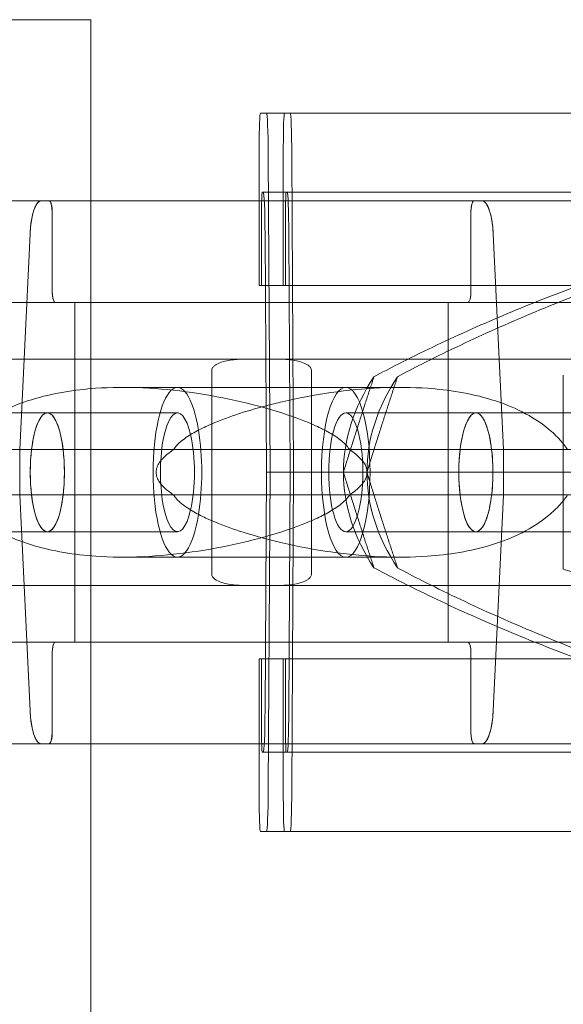
# Model space of a CAD drawing. Units: millimetres. Extents: x 74918 to 82496, y -195 to 3429.
# Drawn here: x 79657 to 79705, y 1757 to 1844 of the extents above; entities that cross this region are included whole.
import ezdxf

# ---------------------------------------------------------------- set-up
doc = ezdxf.new("R2010")
doc.units = ezdxf.units.MM

# ---------------------------------------------------------------- blocks, each defined once
blk = doc.blocks.new('A$C5DC9468D')
at = {"color": 0, "linetype": 'Continuous', "lineweight": 0, "extrusion": (0, 1, 0)}
for p, q in [((35181.597, 1769.725), (35223.592, 1769.725)), ((35223.592, 1769.725), (35223.592, 1744.725)), ((35238.58, 1761.477), (35239.118, 1761.477)), ((35238.58, 1761.477), (35288.911, 1761.477)), ((35239.118, 1761.477), (35302.056, 1761.477)), ((35240.706, 1761.475), (35291.102, 1761.475)), ((35240.706, 1761.475), (35241.212, 1761.475)), ((35241.212, 1761.475), (35302.167, 1761.475)), ((35238.473, 1753.725), (35238.473, 1758.477)), ((35240.606, 1746.225), (35240.606, 1758.475)), ((35239.275, 1757.717), (35239.44, 1729.727)), ((35241.36, 1757.715), (35241.516, 1729.725)), ((35238.837, 1754.477), (35238.741, 1754.477)), ((35238.837, 1754.477), (35292.861, 1754.477)), ((35238.837, 1754.477), (35295.189, 1754.477)), ((35240.858, 1754.475), (35295.046, 1754.475)), ((35240.948, 1754.475), (35240.858, 1754.475)), ((35240.948, 1754.475), (35295.046, 1754.475)), ((35170.783, 1753.725), (35219.215, 1753.725)), ((35301.436, 1753.725), (35173.187, 1753.725)), ((35257.471, 1753.725), (35173.188, 1753.725)), ((35306.476, 1753.725), (35175.937, 1753.725)), ((35219.215, 1753.725), (35219.904, 1753.725)), ((35238.925, 1753.725), (35219.215, 1753.725)), ((35219.215, 1753.725), (35219.905, 1753.725)), ((35238.473, 1746.227), (35238.473, 1753.725)), ((35306.476, 1753.725), (35238.925, 1753.725)), ((35257.471, 1753.725), (35258.161, 1753.725)), ((35257.472, 1753.725), (35304.186, 1753.725)), ((35257.472, 1753.725), (35258.161, 1753.725)), ((35220.189, 1752.725), (35220.189, 1745.725)), ((35220.19, 1752.725), (35220.19, 1745.725)), ((35238.688, 1752.977), (35238.688, 1747.227)), ((35240.808, 1752.975), (35240.808, 1747.225)), ((35257.185, 1745.725), (35257.185, 1752.725)), ((35257.185, 1745.725), (35257.185, 1752.725)), ((35217.313, 1731.725), (35218.225, 1750.8)), ((35217.313, 1731.725), (35218.225, 1750.8)), ((35239.118, 1729.727), (35238.994, 1750.717)), ((35241.213, 1729.725), (35241.096, 1750.715)), ((35259.149, 1750.8), (35260.061, 1731.725)), ((35259.149, 1750.8), (35260.061, 1731.725)), ((35238.653, 1746.227), (35238.473, 1746.227)), ((35238.653, 1746.227), (35286.313, 1746.227)), ((35238.653, 1746.227), (35290.696, 1746.227)), ((35240.606, 1746.225), (35288.507, 1746.225)), ((35240.775, 1746.225), (35240.606, 1746.225)), ((35240.775, 1746.225), (35288.507, 1746.225)), ((35299.52, 1744.725), (35175.187, 1744.725)), ((35255.177, 1744.725), (35175.188, 1744.725)), ((35293.771, 1744.725), (35183.601, 1744.725)), ((35293.772, 1744.725), (35183.602, 1744.725)), ((35255.177, 1744.725), (35220.478, 1744.725)), ((35220.478, 1744.725), (35222.199, 1744.725)), ((35220.478, 1744.725), (35222.199, 1744.725)), ((35255.178, 1744.725), (35222.197, 1744.725)), ((35222.197, 1744.725), (35222.197, 1739.725)), ((35222.197, 1744.725), (35222.197, 1739.725)), ((35222.199, 1744.725), (35222.199, 1744.725)), ((35223.592, 1672.225), (35223.592, 1744.725)), ((35255.177, 1739.725), (35255.177, 1744.725)), ((35255.177, 1744.725), (35256.898, 1744.725)), ((35255.178, 1739.725), (35255.178, 1744.725)), ((35255.178, 1744.725), (35256.898, 1744.725)), ((35256.898, 1744.725), (35302.186, 1744.725)), ((35293.771, 1739.725), (35183.601, 1739.725)), ((35293.772, 1739.725), (35183.602, 1739.725)), ((35299.166, 1739.725), (35188.996, 1739.725)), ((35204.174, 1739.725), (35222.197, 1739.725)), ((35255.177, 1739.725), (35222.197, 1739.725)), ((35240.222, 1739.725), (35222.197, 1739.725)), ((35255.178, 1739.725), (35222.197, 1739.725)), ((35222.197, 1719.725), (35222.197, 1739.725)), ((35222.197, 1739.725), (35222.197, 1719.725)), ((35255.177, 1739.725), (35237.153, 1739.725)), ((35299.186, 1739.725), (35240.222, 1739.725)), ((35255.177, 1719.725), (35255.177, 1739.725)), ((35255.178, 1739.725), (35273.2, 1739.725)), ((35255.178, 1719.725), (35255.178, 1739.725)), ((35234.276, 1738.725), (35234.276, 1720.725)), ((35243.098, 1720.725), (35243.098, 1738.725)), ((35265.344, 1738.299), (35265.344, 1721.154)), ((35226.408, 1737.225), (35246.124, 1737.225)), ((35250.966, 1737.225), (35231.25, 1737.225)), ((35219.754, 1734.975), (35208.26, 1734.975)), ((35231.25, 1734.975), (35219.754, 1734.975)), ((35246.124, 1734.975), (35257.618, 1734.975)), ((35257.618, 1734.975), (35269.114, 1734.975)), ((35281.868, 1731.725), (35169.227, 1731.725)), ((35308.146, 1731.725), (35195.505, 1731.725)), ((35217.313, 1727.725), (35217.313, 1731.725)), ((35230.908, 1731.725), (35217.313, 1731.725)), ((35260.061, 1731.725), (35246.466, 1731.725)), ((35260.061, 1731.725), (35272.918, 1731.725)), ((35260.061, 1731.725), (35260.061, 1727.725)), ((35260.061, 1731.725), (35260.061, 1727.725)), ((35238.994, 1708.737), (35239.118, 1729.727)), ((35239.118, 1729.727), (35265.344, 1729.727)), ((35239.44, 1729.727), (35239.275, 1701.737)), ((35239.44, 1729.727), (35245.92, 1729.727)), ((35241.096, 1708.735), (35241.213, 1729.725)), ((35241.213, 1729.725), (35267.451, 1729.725)), ((35241.516, 1729.725), (35241.36, 1701.735)), ((35241.516, 1729.725), (35247.997, 1729.725)), ((35281.868, 1727.725), (35169.227, 1727.725)), ((35308.146, 1727.725), (35195.505, 1727.725)), ((35218.225, 1708.65), (35217.313, 1727.725)), ((35218.225, 1708.65), (35217.313, 1727.725)), ((35230.908, 1727.725), (35217.313, 1727.725)), ((35260.061, 1727.725), (35246.466, 1727.725)), ((35260.061, 1727.725), (35259.149, 1708.649)), ((35260.061, 1727.725), (35259.149, 1708.649)), ((35260.061, 1727.725), (35272.918, 1727.725)), ((35219.756, 1724.475), (35208.26, 1724.475)), ((35231.25, 1724.475), (35219.756, 1724.475)), ((35246.124, 1724.475), (35257.62, 1724.475)), ((35257.62, 1724.475), (35269.114, 1724.475)), ((35226.408, 1722.225), (35246.124, 1722.225)), ((35250.966, 1722.225), (35231.25, 1722.225)), ((35237.153, 1719.725), (35178.188, 1719.725)), ((35288.377, 1719.725), (35178.207, 1719.725)), ((35293.771, 1719.725), (35183.601, 1719.725)), ((35293.772, 1719.725), (35183.602, 1719.725)), ((35255.177, 1719.725), (35204.174, 1719.725)), ((35222.197, 1719.725), (35204.174, 1719.725)), ((35222.197, 1719.725), (35240.222, 1719.725)), ((35222.197, 1719.725), (35222.197, 1714.725)), ((35222.197, 1719.725), (35222.197, 1714.725)), ((35237.153, 1719.725), (35255.177, 1719.725)), ((35255.178, 1719.725), (35240.222, 1719.725)), ((35255.177, 1714.725), (35255.177, 1719.725)), ((35255.178, 1714.725), (35255.178, 1719.725)), ((35273.2, 1719.725), (35255.178, 1719.725)), ((35175.188, 1714.725), (35220.476, 1714.725)), ((35302.186, 1714.725), (35177.853, 1714.725)), ((35293.771, 1714.725), (35183.601, 1714.725)), ((35293.772, 1714.725), (35183.602, 1714.725)), ((35302.186, 1714.725), (35220.476, 1714.725)), ((35222.197, 1714.725), (35220.476, 1714.725)), ((35222.197, 1714.725), (35220.476, 1714.725)), ((35255.177, 1714.725), (35222.197, 1714.725)), ((35255.175, 1714.725), (35222.197, 1714.725)), ((35256.896, 1714.725), (35255.175, 1714.725)), ((35255.175, 1714.725), (35255.175, 1714.725)), ((35255.175, 1714.725), (35255.178, 1714.725)), ((35255.178, 1714.725), (35255.177, 1714.725)), ((35256.896, 1714.725), (35255.178, 1714.725)), ((35220.189, 1713.725), (35220.189, 1706.725)), ((35220.19, 1713.725), (35220.19, 1706.725)), ((35257.185, 1706.725), (35257.185, 1713.725)), ((35257.185, 1706.725), (35257.185, 1713.725)), ((35238.473, 1713.227), (35238.653, 1713.227)), ((35238.473, 1705.725), (35238.473, 1713.227)), ((35238.653, 1713.227), (35290.696, 1713.227)), ((35238.653, 1713.227), (35286.313, 1713.227)), ((35240.606, 1713.225), (35240.775, 1713.225)), ((35240.606, 1700.975), (35240.606, 1713.225)), ((35240.606, 1713.225), (35288.507, 1713.225)), ((35240.775, 1713.225), (35288.507, 1713.225)), ((35238.688, 1712.227), (35238.688, 1706.477)), ((35240.808, 1712.225), (35240.808, 1706.475)), ((35303.74, 1705.725), (35170.782, 1705.725)), ((35173.188, 1705.725), (35219.212, 1705.725)), ((35258.159, 1705.725), (35174.956, 1705.725)), ((35304.186, 1705.725), (35175.937, 1705.725)), ((35219.212, 1705.725), (35219.902, 1705.725)), ((35219.903, 1705.725), (35219.213, 1705.725)), ((35219.902, 1705.725), (35219.213, 1705.725)), ((35238.925, 1705.725), (35219.903, 1705.725)), ((35238.473, 1700.977), (35238.473, 1705.725)), ((35304.186, 1705.725), (35238.925, 1705.725)), ((35258.159, 1705.725), (35257.469, 1705.725)), ((35258.159, 1705.725), (35257.47, 1705.725)), ((35258.159, 1705.725), (35306.476, 1705.725)), ((35238.741, 1704.977), (35238.837, 1704.977)), ((35238.837, 1704.977), (35295.189, 1704.977)), ((35238.837, 1704.977), (35292.861, 1704.977)), ((35240.858, 1704.975), (35240.948, 1704.975)), ((35240.858, 1704.975), (35295.046, 1704.975)), ((35240.948, 1704.975), (35295.046, 1704.975)), ((35238.58, 1697.977), (35288.911, 1697.977)), ((35239.118, 1697.977), (35238.58, 1697.977)), ((35239.118, 1697.977), (35302.056, 1697.977)), ((35241.212, 1697.975), (35240.706, 1697.975)), ((35240.706, 1697.975), (35291.102, 1697.975)), ((35241.212, 1697.975), (35304.231, 1697.975))]:
    blk.add_line(p, q, dxfattribs=at)
at = {"color": 0, "linetype": 'Continuous', "lineweight": 0}
for centre, major_axis, ratio, start_param, end_param in [((35238.58, 1758.477), (0, -3), 0.035439, 3.141593, 4.712389), ((35239.118, 1756.977), (0, -4.5), 0.035439, 1.735945, 3.141593), ((35240.706, 1758.475), (0, -3), 0.033344, 3.141593, 4.712389), ((35241.212, 1756.975), (0, -4.5), 0.033344, 1.735945, 3.141593), ((35238.741, 1752.977), (0, 1.5), 0.035439, 0, 1.048588), ((35238.837, 1749.977), (0, 4.5), 0.035439, 4.877538, 6.283185), ((35240.858, 1752.975), (0, 1.5), 0.033344, 0, 1.570796), ((35240.948, 1749.975), (0, 4.5), 0.033344, 4.877538, 6.283185), ((35219.215, 1750.225), (0, -3.5), 0.28677, 3.141593, 4.54724), ((35219.903, 1752.725), (0, -1), 0.28677, 1.570796, 3.140564), ((35219.904, 1752.725), (0, -1), 0.28677, 3.139285, 3.141593), ((35238.741, 1752.977), (0, 1.5), 0.035439, 1.048588, 1.570796), ((35257.471, 1752.725), (0, -1), 0.28677, 3.141593, 4.712389), ((35258.161, 1750.225), (0, -3.5), 0.28677, 3.139742, 3.141593), ((35258.159, 1750.225), (0, -3.5), 0.28677, 1.735945, 3.140107), ((35238.653, 1747.227), (0, -1), 0.035439, 0, 1.570796), ((35240.775, 1747.225), (0, -1), 0.033344, 0, 1.570796), ((35220.476, 1745.725), (0, 1), 0.28677, 1.570796, 3.139285), ((35256.898, 1745.725), (0, 1), 0.28677, 3.141593, 4.712389), ((35220.478, 1745.725), (0, 1), 0.28677, 3.140564, 3.141593), ((35231.25, 1729.725), (0, 7.5), 0.28677, 5.232314, 7.853982), ((35277.93, 1729.727), (-32.01, 0), 0.65604, 5.86996, 6.283185), ((35280.051, 1729.725), (-32.054, 0), 0.65514, 5.86996, 6.283185), ((35231.25, 1729.725), (0, 5.25), 0.28677, 5.399576, 7.660055), ((35219.754, 1729.725), (0, -5.25), 0.28677, 3.139803, 6.281639), ((35219.754, 1729.725), (0, -5.25), 0.28677, 3.140046, 6.281395), ((35219.756, 1729.725), (0, -5.25), 0.28677, 6.281639, 9.422988), ((35219.756, 1729.725), (0, -5.25), 0.28677, 6.281395, 9.423231), ((35257.618, 1729.725), (0, 5.25), 0.28677, 6.281395, 9.423231), ((35257.618, 1729.725), (0, 5.25), 0.28677, 6.281639, 9.422988), ((35257.62, 1729.725), (0, 5.25), 0.28677, 3.140046, 6.281395), ((35257.62, 1729.725), (0, 5.25), 0.28677, 3.139803, 6.281639), ((35231.25, 1729.725), (0, 7.5), 0.28677, 4.192464, 5.232314), ((35231.25, 1729.725), (0, 5.25), 0.28677, 4.025202, 5.399576), ((35231.25, 1729.725), (0, 5.25), 0.28677, 1.37687, 1.570796), ((35231.25, 1729.725), (0, 7.5), 0.28677, 1.570796, 4.192464), ((35231.25, 1729.725), (0, 5.25), 0.28677, 1.570796, 1.764723), ((35277.93, 1729.727), (-32.01, 0), 0.65604, 0, 0.413225), ((35280.051, 1729.725), (-32.054, 0), 0.65514, 0, 0.413225), ((35231.25, 1729.725), (0, 5.25), 0.28677, 1.764723, 4.025202), ((35220.476, 1713.725), (0, 1), 0.28677, 0, 1.570796), ((35256.896, 1713.725), (0, 1), 0.28677, 6.282156, 6.283185), ((35256.898, 1713.725), (0, 1), 0.28677, 4.712389, 6.280878), ((35238.653, 1712.227), (0, -1), 0.035439, 1.570796, 3.141593), ((35240.775, 1712.225), (0, -1), 0.033344, 1.570796, 3.141593), ((35219.215, 1709.225), (0, -3.5), 0.28677, 4.877538, 6.2817), ((35238.837, 1709.477), (0, 4.5), 0.035439, 3.141593, 4.54724), ((35240.948, 1709.475), (0, 4.5), 0.033344, 3.141593, 4.54724), ((35258.159, 1709.225), (0, -3.5), 0.28677, 0, 1.405648), ((35219.903, 1706.725), (0, -1), 0.28677, 0, 1.570796), ((35238.741, 1706.477), (0, 1.5), 0.035439, 1.570796, 2.095787), ((35240.858, 1706.475), (0, 1.5), 0.033344, 1.570796, 3.141593), ((35257.471, 1706.725), (0, -1), 0.28677, 4.712389, 6.282156), ((35219.213, 1709.225), (0, -3.5), 0.28677, 6.281334, 6.283185), ((35238.741, 1706.477), (0, 1.5), 0.035439, 2.095787, 3.141593), ((35257.47, 1706.725), (0, -1), 0.28677, 6.280878, 6.283185), ((35239.118, 1702.477), (0, -4.5), 0.035439, 0, 1.405648), ((35241.212, 1702.475), (0, -4.5), 0.033344, 0, 1.405648), ((35238.58, 1700.977), (0, -3), 0.035439, 4.712389, 6.283185), ((35240.706, 1700.975), (0, -3), 0.033344, 4.712389, 6.283185)]:
    blk.add_ellipse(centre, major_axis=major_axis, ratio=ratio, start_param=start_param, end_param=end_param, dxfattribs=at)
for major_axis in [(0, 7.5), (0, 5.25)]:
    blk.add_ellipse((35246.124, 1729.725), major_axis=major_axis, ratio=0.28677, dxfattribs=at)
for points, knots in [([(35218.225, 1750.8), (35218.227, 1750.836), (35218.229, 1750.872), (35218.244, 1751.139), (35218.264, 1751.365), (35218.312, 1751.764), (35218.343, 1751.974), (35218.418, 1752.365), (35218.462, 1752.547), (35218.549, 1752.852), (35218.601, 1753.004), (35218.714, 1753.266), (35218.774, 1753.376), (35218.888, 1753.541), (35218.953, 1753.612), (35219.086, 1753.704), (35219.153, 1753.725), (35219.215, 1753.725)], [0.547709, 0.547709, 0.547709, 0.547709, 0.647921, 0.647921, 1.295842, 1.295842, 1.943763, 1.943763, 2.591685, 2.591685, 3.239606, 3.239606, 3.887527, 3.887527, 4.535448, 4.535448, 5.183369, 5.183369, 5.183369, 5.183369]), ([(35219.903, 1753.725), (35219.921, 1753.725), (35219.94, 1753.719), (35219.977, 1753.693), (35219.996, 1753.672), (35220.028, 1753.625), (35220.046, 1753.594), (35220.078, 1753.519), (35220.093, 1753.476), (35220.118, 1753.388), (35220.13, 1753.336), (35220.152, 1753.225), (35220.161, 1753.165), (35220.174, 1753.051), (35220.18, 1752.986), (35220.187, 1752.854), (35220.189, 1752.787), (35220.189, 1752.725)], [1.483268, 1.483268, 1.483268, 1.483268, 1.666083, 1.666083, 1.851203, 1.851203, 2.036324, 2.036324, 2.221444, 2.221444, 2.406564, 2.406564, 2.591685, 2.591685, 2.776805, 2.776805, 2.961925, 2.961925, 2.961925, 2.961925]), ([(35257.185, 1752.725), (35257.185, 1752.787), (35257.187, 1752.854), (35257.194, 1752.986), (35257.2, 1753.051), (35257.214, 1753.165), (35257.223, 1753.225), (35257.244, 1753.336), (35257.256, 1753.388), (35257.281, 1753.476), (35257.296, 1753.519), (35257.328, 1753.594), (35257.346, 1753.625), (35257.378, 1753.672), (35257.397, 1753.693), (35257.435, 1753.719), (35257.454, 1753.725), (35257.472, 1753.725)], [2.961925, 2.961925, 2.961925, 2.961925, 3.147046, 3.147046, 3.332166, 3.332166, 3.517286, 3.517286, 3.702406, 3.702406, 3.887527, 3.887527, 4.072647, 4.072647, 4.257767, 4.257767, 4.442888, 4.442888, 4.442888, 4.442888]), ([(35258.161, 1753.725), (35258.222, 1753.724), (35258.289, 1753.703), (35258.421, 1753.612), (35258.486, 1753.541), (35258.6, 1753.376), (35258.66, 1753.266), (35258.773, 1753.004), (35258.825, 1752.852), (35258.912, 1752.547), (35258.956, 1752.365), (35259.031, 1751.974), (35259.063, 1751.764), (35259.11, 1751.365), (35259.13, 1751.139), (35259.145, 1750.872), (35259.147, 1750.836), (35259.149, 1750.8)], [15.556579, 15.556579, 15.556579, 15.556579, 16.198028, 16.198028, 16.845949, 16.845949, 17.493871, 17.493871, 18.141792, 18.141792, 18.789713, 18.789713, 19.437634, 19.437634, 20.085555, 20.085555, 20.185767, 20.185767, 20.185767, 20.185767]), ([(35287.487, 1750.727), (35287.294, 1750.727), (35287.1, 1750.725), (35285.099, 1750.69), (35283.234, 1750.511), (35279.406, 1749.914), (35277.444, 1749.494), (35273.446, 1748.46), (35271.41, 1747.845), (35267.296, 1746.46), (35265.22, 1745.692), (35261.06, 1744.039), (35258.975, 1743.155), (35255.867, 1741.759), (35254.836, 1741.282), (35252.785, 1740.305), (35251.766, 1739.805), (35250.037, 1738.922), (35249.321, 1738.546), (35248.614, 1738.16)], [136.142389, 136.142389, 136.142389, 136.142389, 136.880429, 136.880429, 143.73922, 143.73922, 150.59801, 150.59801, 157.456801, 157.456801, 164.315592, 164.315592, 171.174383, 171.174383, 174.603779, 174.603779, 178.033174, 178.033174, 180.485141, 180.485141, 180.485141, 180.485141]), ([(35309.407, 1738.158), (35309.314, 1738.357), (35309.218, 1738.554), (35308.593, 1739.812), (35308.023, 1740.798), (35307.034, 1742.285), (35306.609, 1742.867), (35305.712, 1743.977), (35305.241, 1744.505), (35304.255, 1745.499), (35303.74, 1745.965), (35302.674, 1746.829), (35302.121, 1747.227), (35300.986, 1747.954), (35300.403, 1748.283), (35299.213, 1748.871), (35298.606, 1749.131), (35296.765, 1749.811), (35295.51, 1750.131), (35292.587, 1750.638), (35290.835, 1750.752), (35287.215, 1750.688), (35285.348, 1750.51), (35281.515, 1749.912), (35279.549, 1749.493), (35275.546, 1748.458), (35273.509, 1747.843), (35269.39, 1746.458), (35267.313, 1745.69), (35263.148, 1744.038), (35261.062, 1743.153), (35257.952, 1741.757), (35256.92, 1741.28), (35254.868, 1740.303), (35253.848, 1739.803), (35252.118, 1738.92), (35251.402, 1738.545), (35250.695, 1738.158)], [105.624581, 105.624581, 105.624581, 105.624581, 106.295101, 106.295101, 109.970384, 109.970384, 112.47679, 112.47679, 114.983197, 114.983197, 117.489604, 117.489604, 119.996011, 119.996011, 122.502417, 122.502417, 125.008824, 125.008824, 130.021638, 130.021638, 136.880429, 136.880429, 143.73922, 143.73922, 150.59801, 150.59801, 157.456801, 157.456801, 164.315592, 164.315592, 171.174383, 171.174383, 174.603779, 174.603779, 178.033174, 178.033174, 180.485141, 180.485141, 180.485141, 180.485141]), ([(35220.189, 1745.725), (35220.189, 1745.663), (35220.191, 1745.596), (35220.198, 1745.464), (35220.204, 1745.399), (35220.218, 1745.285), (35220.227, 1745.225), (35220.248, 1745.113), (35220.261, 1745.061), (35220.286, 1744.974), (35220.301, 1744.931), (35220.333, 1744.856), (35220.35, 1744.825), (35220.383, 1744.777), (35220.401, 1744.757), (35220.439, 1744.731), (35220.458, 1744.725), (35220.476, 1744.725)], [0, 0, 0, 0, 0.18512, 0.18512, 0.370241, 0.370241, 0.555361, 0.555361, 0.740481, 0.740481, 0.925602, 0.925602, 1.110722, 1.110722, 1.295842, 1.295842, 1.479934, 1.479934, 1.479934, 1.479934]), ([(35256.898, 1744.725), (35256.916, 1744.725), (35256.935, 1744.731), (35256.973, 1744.757), (35256.992, 1744.777), (35257.024, 1744.825), (35257.041, 1744.856), (35257.074, 1744.931), (35257.088, 1744.974), (35257.113, 1745.061), (35257.126, 1745.113), (35257.147, 1745.225), (35257.156, 1745.285), (35257.17, 1745.399), (35257.176, 1745.464), (35257.183, 1745.596), (35257.185, 1745.663), (35257.185, 1745.725)], [-1.480963, -1.480963, -1.480963, -1.480963, -1.295842, -1.295842, -1.110722, -1.110722, -0.925602, -0.925602, -0.740481, -0.740481, -0.555361, -0.555361, -0.370241, -0.370241, -0.18512, -0.18512, 0, 0, 0, 0]), ([(35237.153, 1739.725), (35236.761, 1739.725), (35236.331, 1739.701), (35235.703, 1739.602), (35235.496, 1739.559), (35235.099, 1739.445), (35234.909, 1739.375), (35234.669, 1739.244), (35234.597, 1739.2), (35234.467, 1739.098), (35234.407, 1739.039), (35234.336, 1738.938), (35234.31, 1738.89), (35234.284, 1738.809), (35234.276, 1738.764), (35234.276, 1738.725)], [-3.1812, -3.1812, -3.1812, -3.1812, -1.954094, -1.954094, -1.340541, -1.340541, -0.726988, -0.726988, -0.491112, -0.491112, -0.255237, -0.255237, -0.115927, -0.115927, 0, 0, 0, 0]), ([(35243.098, 1738.725), (35243.098, 1738.764), (35243.09, 1738.809), (35243.064, 1738.89), (35243.038, 1738.938), (35242.967, 1739.039), (35242.907, 1739.098), (35242.777, 1739.2), (35242.705, 1739.244), (35242.465, 1739.375), (35242.275, 1739.445), (35241.878, 1739.559), (35241.672, 1739.602), (35241.043, 1739.701), (35240.613, 1739.725), (35240.222, 1739.725)], [0, 0, 0, 0, 0.115927, 0.115927, 0.255237, 0.255237, 0.491112, 0.491112, 0.726988, 0.726988, 1.340541, 1.340541, 1.954094, 1.954094, 3.1812, 3.1812, 3.1812, 3.1812]), ([(35211.652, 1731.725), (35211.852, 1732.02), (35212.075, 1732.302), (35212.63, 1732.925), (35212.976, 1733.251), (35214.03, 1734.131), (35214.823, 1734.637), (35216.522, 1735.499), (35217.428, 1735.855), (35219.295, 1736.43), (35220.256, 1736.651), (35222.169, 1736.976), (35223.121, 1737.082), (35225.369, 1737.237), (35226.769, 1737.249), (35229.633, 1737.118), (35231.097, 1736.976), (35234.014, 1736.559), (35235.467, 1736.286), (35238.291, 1735.629), (35239.661, 1735.247), (35241.75, 1734.543), (35242.619, 1734.219), (35243.874, 1733.65), (35244.285, 1733.446), (35245.061, 1733.004), (35245.428, 1732.766), (35245.992, 1732.303), (35246.234, 1732.067), (35246.433, 1731.777), (35246.45, 1731.751), (35246.466, 1731.725)], [43.684489, 43.684489, 43.684489, 43.684489, 44.703122, 44.703122, 46.081139, 46.081139, 48.879512, 48.879512, 51.677886, 51.677886, 54.476259, 54.476259, 57.274633, 57.274633, 61.356857, 61.356857, 65.439081, 65.439081, 69.521304, 69.521304, 73.603528, 73.603528, 76.136751, 76.136751, 77.403362, 77.403362, 78.669973, 78.669973, 79.593377, 79.593377, 79.68269, 79.68269, 79.68269, 79.68269]), ([(35239.083, 1735.607), (35239.548, 1735.73), (35240.019, 1735.847), (35241.907, 1736.286), (35243.36, 1736.559), (35246.277, 1736.976), (35247.741, 1737.118), (35250.605, 1737.249), (35252.006, 1737.237), (35254.253, 1737.082), (35255.205, 1736.976), (35257.118, 1736.651), (35258.079, 1736.43), (35259.946, 1735.855), (35260.853, 1735.499), (35262.551, 1734.637), (35263.344, 1734.131), (35264.399, 1733.251), (35264.744, 1732.925), (35265.299, 1732.302), (35265.522, 1732.02), (35265.722, 1731.725)], [9.619189, 9.619189, 9.619189, 9.619189, 10.995476, 10.995476, 15.0777, 15.0777, 19.159924, 19.159924, 23.242148, 23.242148, 26.040521, 26.040521, 28.838895, 28.838895, 31.637268, 31.637268, 34.435642, 34.435642, 35.813659, 35.813659, 36.832291, 36.832291, 36.832291, 36.832291]), ([(35230.908, 1731.725), (35230.924, 1731.751), (35230.941, 1731.777), (35231.14, 1732.067), (35231.382, 1732.303), (35231.946, 1732.766), (35232.313, 1733.004), (35233.089, 1733.446), (35233.5, 1733.65), (35234.755, 1734.219), (35235.624, 1734.543), (35237.279, 1735.101), (35238.169, 1735.366), (35239.083, 1735.607)], [0.834091, 0.834091, 0.834091, 0.834091, 0.923404, 0.923404, 1.846807, 1.846807, 3.113418, 3.113418, 4.38003, 4.38003, 6.913252, 6.913252, 9.619189, 9.619189, 9.619189, 9.619189]), ([(35230.908, 1727.725), (35230.908, 1727.725), (35230.908, 1727.725), (35230.714, 1727.856), (35230.528, 1727.992), (35230.111, 1728.336), (35229.863, 1728.574), (35229.583, 1728.977), (35229.505, 1729.118), (35229.397, 1729.414), (35229.366, 1729.568), (35229.366, 1729.882), (35229.397, 1730.036), (35229.505, 1730.331), (35229.583, 1730.473), (35229.863, 1730.875), (35230.111, 1731.114), (35230.528, 1731.458), (35230.714, 1731.594), (35230.908, 1731.725), (35230.908, 1731.725), (35230.908, 1731.725)], [38.258899, 38.258899, 38.258899, 38.258899, 38.259618, 38.259618, 38.941884, 38.941884, 39.886119, 39.886119, 40.358236, 40.358236, 40.830353, 40.830353, 41.302471, 41.302471, 41.774588, 41.774588, 42.718823, 42.718823, 43.401089, 43.401089, 43.401808, 43.401808, 43.401808, 43.401808]), ([(35246.466, 1731.725), (35246.466, 1731.725), (35246.466, 1731.725), (35246.66, 1731.594), (35246.846, 1731.458), (35247.263, 1731.114), (35247.511, 1730.875), (35247.791, 1730.473), (35247.869, 1730.331), (35247.978, 1730.036), (35248.008, 1729.882), (35248.008, 1729.568), (35247.978, 1729.414), (35247.869, 1729.118), (35247.791, 1728.977), (35247.511, 1728.574), (35247.263, 1728.336), (35246.846, 1727.992), (35246.66, 1727.856), (35246.466, 1727.725), (35246.466, 1727.725), (35246.466, 1727.725)], [38.258899, 38.258899, 38.258899, 38.258899, 38.259618, 38.259618, 38.941884, 38.941884, 39.886119, 39.886119, 40.358236, 40.358236, 40.830353, 40.830353, 41.302471, 41.302471, 41.774588, 41.774588, 42.718823, 42.718823, 43.401089, 43.401089, 43.401808, 43.401808, 43.401808, 43.401808]), ([(35290.22, 1729.727), (35290.205, 1729.664), (35290.19, 1729.602), (35290.059, 1729.085), (35289.912, 1728.63), (35289.567, 1727.748), (35289.368, 1727.32), (35288.935, 1726.513), (35288.702, 1726.133), (35288.106, 1725.265), (35287.703, 1724.764), (35286.824, 1723.832), (35286.348, 1723.4), (35285.353, 1722.62), (35284.833, 1722.272), (35283.782, 1721.662), (35283.251, 1721.4), (35281.405, 1720.609), (35279.977, 1720.22), (35276.986, 1719.759), (35275.423, 1719.687), (35272.243, 1719.806), (35270.625, 1719.997), (35267.779, 1720.521), (35266.543, 1720.813), (35265.344, 1721.154)], [36.931273, 36.931273, 36.931273, 36.931273, 37.114773, 37.114773, 38.453517, 38.453517, 39.792262, 39.792262, 41.131006, 41.131006, 43.143264, 43.143264, 45.155521, 45.155521, 47.167778, 47.167778, 49.180036, 49.180036, 54.350869, 54.350869, 59.521703, 59.521703, 64.692537, 64.692537, 68.729475, 68.729475, 68.729475, 68.729475]), ([(35246.466, 1727.725), (35246.45, 1727.699), (35246.433, 1727.673), (35246.234, 1727.383), (35245.992, 1727.147), (35245.428, 1726.684), (35245.061, 1726.446), (35244.285, 1726.004), (35243.874, 1725.8), (35242.619, 1725.231), (35241.75, 1724.907), (35239.661, 1724.202), (35238.291, 1723.821), (35235.467, 1723.164), (35234.014, 1722.89), (35231.097, 1722.474), (35229.633, 1722.332), (35226.769, 1722.201), (35225.369, 1722.212), (35223.121, 1722.368), (35222.169, 1722.473), (35220.256, 1722.799), (35219.295, 1723.019), (35217.428, 1723.595), (35216.522, 1723.951), (35214.823, 1724.813), (35214.03, 1725.318), (35212.976, 1726.198), (35212.63, 1726.525), (35212.075, 1727.148), (35211.852, 1727.429), (35211.652, 1727.725)], [41.403162, 41.403162, 41.403162, 41.403162, 41.492475, 41.492475, 42.415878, 42.415878, 43.682489, 43.682489, 44.949101, 44.949101, 47.482323, 47.482323, 51.564547, 51.564547, 55.646771, 55.646771, 59.728995, 59.728995, 63.811219, 63.811219, 66.609592, 66.609592, 69.407966, 69.407966, 72.206339, 72.206339, 75.004713, 75.004713, 76.38273, 76.38273, 77.401363, 77.401363, 77.401363, 77.401363]), ([(35239.083, 1723.843), (35238.169, 1724.084), (35237.279, 1724.349), (35235.624, 1724.907), (35234.755, 1725.231), (35233.5, 1725.8), (35233.089, 1726.004), (35232.313, 1726.446), (35231.946, 1726.684), (35231.382, 1727.147), (35231.14, 1727.383), (35230.941, 1727.673), (35230.924, 1727.699), (35230.908, 1727.725)], [30.328542, 30.328542, 30.328542, 30.328542, 33.034457, 33.034457, 35.56768, 35.56768, 36.834291, 36.834291, 38.100902, 38.100902, 39.024306, 39.024306, 39.113619, 39.113619, 39.113619, 39.113619]), ([(35265.722, 1727.725), (35265.522, 1727.429), (35265.299, 1727.148), (35264.744, 1726.525), (35264.399, 1726.198), (35263.344, 1725.318), (35262.551, 1724.813), (35260.853, 1723.951), (35259.946, 1723.595), (35258.079, 1723.019), (35257.118, 1722.799), (35255.205, 1722.473), (35254.253, 1722.368), (35252.006, 1722.212), (35250.605, 1722.201), (35247.741, 1722.332), (35246.277, 1722.474), (35243.36, 1722.89), (35241.907, 1723.164), (35240.019, 1723.603), (35239.548, 1723.72), (35239.083, 1723.843)], [3.115418, 3.115418, 3.115418, 3.115418, 4.134051, 4.134051, 5.512068, 5.512068, 8.310441, 8.310441, 11.108815, 11.108815, 13.907188, 13.907188, 16.705562, 16.705562, 20.787786, 20.787786, 24.870009, 24.870009, 28.952233, 28.952233, 30.328542, 30.328542, 30.328542, 30.328542]), ([(35248.614, 1721.294), (35249.321, 1720.907), (35250.037, 1720.532), (35251.766, 1719.649), (35252.785, 1719.149), (35254.836, 1718.171), (35255.867, 1717.695), (35258.975, 1716.299), (35261.06, 1715.414), (35265.22, 1713.761), (35267.296, 1712.993), (35271.41, 1711.609), (35273.446, 1710.994), (35277.444, 1709.959), (35279.406, 1709.54), (35283.234, 1708.942), (35285.099, 1708.764), (35287.1, 1708.728), (35287.294, 1708.727), (35287.487, 1708.727)], [4.406824, 4.406824, 4.406824, 4.406824, 6.858791, 6.858791, 10.288186, 10.288186, 13.717582, 13.717582, 20.576373, 20.576373, 27.435164, 27.435164, 34.293955, 34.293955, 41.152746, 41.152746, 48.011537, 48.011537, 48.749582, 48.749582, 48.749582, 48.749582]), ([(35250.695, 1721.292), (35251.402, 1720.905), (35252.118, 1720.53), (35253.848, 1719.647), (35254.868, 1719.147), (35256.92, 1718.17), (35257.952, 1717.693), (35261.062, 1716.297), (35263.148, 1715.412), (35267.313, 1713.759), (35269.39, 1712.991), (35273.509, 1711.607), (35275.546, 1710.992), (35279.549, 1709.957), (35281.515, 1709.538), (35285.348, 1708.94), (35287.215, 1708.762), (35290.835, 1708.698), (35292.587, 1708.812), (35295.51, 1709.319), (35296.765, 1709.639), (35298.606, 1710.319), (35299.213, 1710.579), (35300.403, 1711.167), (35300.986, 1711.496), (35302.121, 1712.222), (35302.674, 1712.621), (35303.74, 1713.485), (35304.255, 1713.951), (35305.241, 1714.945), (35305.712, 1715.473), (35306.609, 1716.583), (35307.034, 1717.165), (35308.023, 1718.652), (35308.593, 1719.637), (35309.218, 1720.896), (35309.314, 1721.093), (35309.407, 1721.292)], [4.406824, 4.406824, 4.406824, 4.406824, 6.858791, 6.858791, 10.288186, 10.288186, 13.717582, 13.717582, 20.576373, 20.576373, 27.435164, 27.435164, 34.293955, 34.293955, 41.152746, 41.152746, 48.011537, 48.011537, 54.870328, 54.870328, 59.883141, 59.883141, 62.389548, 62.389548, 64.895955, 64.895955, 67.402361, 67.402361, 69.908768, 69.908768, 72.415175, 72.415175, 74.921582, 74.921582, 78.596864, 78.596864, 79.267384, 79.267384, 79.267384, 79.267384]), ([(35234.276, 1720.725), (35234.276, 1720.686), (35234.284, 1720.641), (35234.31, 1720.56), (35234.336, 1720.511), (35234.407, 1720.411), (35234.467, 1720.352), (35234.597, 1720.25), (35234.669, 1720.206), (35234.909, 1720.075), (35235.099, 1720.005), (35235.496, 1719.891), (35235.703, 1719.848), (35236.331, 1719.749), (35236.761, 1719.725), (35237.153, 1719.725)], [0, 0, 0, 0, 0.115927, 0.115927, 0.255237, 0.255237, 0.491112, 0.491112, 0.726988, 0.726988, 1.340541, 1.340541, 1.954094, 1.954094, 3.1812, 3.1812, 3.1812, 3.1812]), ([(35240.222, 1719.725), (35240.613, 1719.725), (35241.043, 1719.749), (35241.672, 1719.848), (35241.878, 1719.891), (35242.275, 1720.005), (35242.465, 1720.075), (35242.705, 1720.206), (35242.777, 1720.25), (35242.907, 1720.352), (35242.967, 1720.411), (35243.038, 1720.511), (35243.064, 1720.56), (35243.09, 1720.641), (35243.098, 1720.686), (35243.098, 1720.725)], [-3.1812, -3.1812, -3.1812, -3.1812, -1.954094, -1.954094, -1.340541, -1.340541, -0.726988, -0.726988, -0.491112, -0.491112, -0.255237, -0.255237, -0.115927, -0.115927, 0, 0, 0, 0]), ([(35220.476, 1714.725), (35220.458, 1714.725), (35220.439, 1714.719), (35220.401, 1714.693), (35220.383, 1714.672), (35220.35, 1714.625), (35220.333, 1714.594), (35220.301, 1714.519), (35220.286, 1714.476), (35220.261, 1714.388), (35220.248, 1714.336), (35220.227, 1714.225), (35220.218, 1714.165), (35220.204, 1714.051), (35220.198, 1713.986), (35220.191, 1713.854), (35220.189, 1713.787), (35220.189, 1713.725)], [-1.480963, -1.480963, -1.480963, -1.480963, -1.295842, -1.295842, -1.110722, -1.110722, -0.925602, -0.925602, -0.740481, -0.740481, -0.555361, -0.555361, -0.370241, -0.370241, -0.18512, -0.18512, 0, 0, 0, 0]), ([(35257.185, 1713.725), (35257.185, 1713.787), (35257.183, 1713.854), (35257.176, 1713.986), (35257.17, 1714.051), (35257.156, 1714.165), (35257.147, 1714.225), (35257.126, 1714.336), (35257.113, 1714.388), (35257.088, 1714.476), (35257.074, 1714.519), (35257.041, 1714.594), (35257.024, 1714.625), (35256.992, 1714.672), (35256.973, 1714.693), (35256.935, 1714.719), (35256.916, 1714.725), (35256.898, 1714.725)], [0, 0, 0, 0, 0.18512, 0.18512, 0.370241, 0.370241, 0.555361, 0.555361, 0.740481, 0.740481, 0.925602, 0.925602, 1.110722, 1.110722, 1.295842, 1.295842, 1.479934, 1.479934, 1.479934, 1.479934]), ([(35219.213, 1705.725), (35219.152, 1705.725), (35219.085, 1705.747), (35218.953, 1705.838), (35218.888, 1705.909), (35218.774, 1706.074), (35218.714, 1706.184), (35218.601, 1706.446), (35218.549, 1706.597), (35218.462, 1706.903), (35218.418, 1707.085), (35218.343, 1707.476), (35218.312, 1707.686), (35218.264, 1708.085), (35218.244, 1708.311), (35218.229, 1708.578), (35218.227, 1708.614), (35218.225, 1708.65)], [15.556579, 15.556579, 15.556579, 15.556579, 16.198028, 16.198028, 16.845949, 16.845949, 17.493871, 17.493871, 18.141792, 18.141792, 18.789713, 18.789713, 19.437634, 19.437634, 20.085555, 20.085555, 20.185767, 20.185767, 20.185767, 20.185767]), ([(35259.149, 1708.649), (35259.147, 1708.614), (35259.145, 1708.578), (35259.13, 1708.311), (35259.11, 1708.085), (35259.063, 1707.686), (35259.031, 1707.476), (35258.956, 1707.085), (35258.912, 1706.903), (35258.825, 1706.597), (35258.773, 1706.446), (35258.66, 1706.184), (35258.6, 1706.074), (35258.486, 1705.909), (35258.421, 1705.838), (35258.289, 1705.746), (35258.221, 1705.725), (35258.159, 1705.725)], [0.547709, 0.547709, 0.547709, 0.547709, 0.647921, 0.647921, 1.295842, 1.295842, 1.943763, 1.943763, 2.591685, 2.591685, 3.239606, 3.239606, 3.887527, 3.887527, 4.535448, 4.535448, 5.183369, 5.183369, 5.183369, 5.183369]), ([(35220.189, 1706.725), (35220.189, 1706.663), (35220.187, 1706.596), (35220.18, 1706.464), (35220.174, 1706.399), (35220.161, 1706.285), (35220.152, 1706.225), (35220.13, 1706.113), (35220.118, 1706.061), (35220.093, 1705.974), (35220.078, 1705.931), (35220.046, 1705.856), (35220.028, 1705.825), (35219.996, 1705.777), (35219.977, 1705.757), (35219.939, 1705.731), (35219.92, 1705.725), (35219.902, 1705.725)], [2.961925, 2.961925, 2.961925, 2.961925, 3.147046, 3.147046, 3.332166, 3.332166, 3.517286, 3.517286, 3.702406, 3.702406, 3.887527, 3.887527, 4.072647, 4.072647, 4.257767, 4.257767, 4.442888, 4.442888, 4.442888, 4.442888]), ([(35257.471, 1705.725), (35257.454, 1705.725), (35257.434, 1705.731), (35257.397, 1705.757), (35257.378, 1705.777), (35257.346, 1705.825), (35257.328, 1705.856), (35257.296, 1705.931), (35257.281, 1705.974), (35257.256, 1706.061), (35257.244, 1706.113), (35257.223, 1706.225), (35257.214, 1706.285), (35257.2, 1706.399), (35257.194, 1706.464), (35257.187, 1706.596), (35257.185, 1706.663), (35257.185, 1706.725)], [1.483268, 1.483268, 1.483268, 1.483268, 1.666083, 1.666083, 1.851203, 1.851203, 2.036324, 2.036324, 2.221444, 2.221444, 2.406564, 2.406564, 2.591685, 2.591685, 2.776805, 2.776805, 2.961925, 2.961925, 2.961925, 2.961925])]:
    blk.add_open_spline(points, degree=3, knots=knots, dxfattribs=at)
for points in [[(35219.905, 1753.725), (35219.905, 1753.725), (35219.905, 1753.725), (35219.905, 1753.725)], [(35258.161, 1753.725), (35258.162, 1753.725), (35258.162, 1753.725), (35258.163, 1753.725)], [(35220.478, 1744.725), (35220.478, 1744.725), (35220.478, 1744.725), (35220.478, 1744.725)], [(35256.896, 1714.725), (35256.896, 1714.725), (35256.896, 1714.725), (35256.896, 1714.725)], [(35219.213, 1705.725), (35219.212, 1705.725), (35219.212, 1705.725), (35219.211, 1705.725)], [(35257.469, 1705.725), (35257.469, 1705.725), (35257.469, 1705.725), (35257.469, 1705.725)]]:
    blk.add_open_spline(points, degree=3, dxfattribs=at)
for points, weights in [([(35248.614, 1738.16), (35247.278, 1734.128), (35245.92, 1729.727)], [1, 1.00018365035, 1]), ([(35250.695, 1738.158), (35249.357, 1734.127), (35247.997, 1729.725)], [1, 1.00018365035, 1]), ([(35245.92, 1729.727), (35247.278, 1725.325), (35248.614, 1721.294)], [1, 1.00018365042, 1]), ([(35247.997, 1729.725), (35249.357, 1725.323), (35250.695, 1721.292)], [1, 1.00018365042, 1])]:
    blk.add_rational_spline(points, weights, degree=2, dxfattribs=at)

msp = doc.modelspace()

# ---------------------------------------------------------------- block references
msp.add_blockref('A$C5DC9468D', (44439.219, 74.117))

doc.saveas('drawing.dxf')
